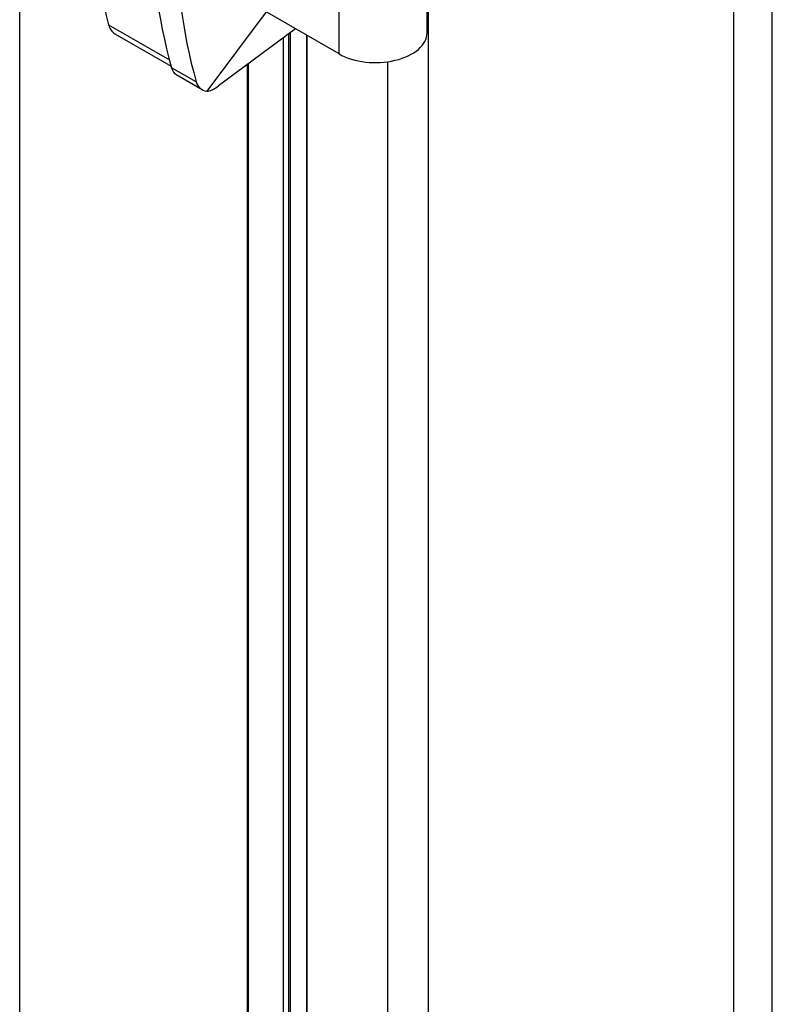
# Model space of a CAD drawing. Units: millimetres. Extents: x 0 to 851, y -299 to 305.
# Drawn here: x 512 to 518, y 113 to 121 of the extents above; entities that cross this region are included whole.
import ezdxf

# ---------------------------------------------------------------- set-up
doc = ezdxf.new("R2010")
doc.units = ezdxf.units.MM
for name, color, linetype in [('203AM01', 7, 'Continuous'), ('203AM16', 7, 'Continuous'), ('203AM36', 7, 'Continuous'), ('506A02', 7, 'Continuous'), ('602A165', 7, 'Continuous'), ('MARCO_DM_RETRO', 7, 'Continuous'), ('PMP_TAPA_AR', 7, 'Continuous')]:
    doc.layers.add(name, color=color, linetype=linetype)

msp = doc.modelspace()

# ---------------------------------------------------------------- linework, layer by layer
at = {"layer": '203AM01', "color": 7, "linetype": 'Continuous'}
msp.add_line((511.7918, 49.8177), (511.7918, 124.9763), dxfattribs=at)
at = {"layer": '203AM16', "color": 7, "linetype": 'Continuous'}
for p, q in [((518.3638, 69.6701), (518.3638, 123.1173)), ((515.3586, 121.3904), (515.3586, 68.1464)), ((514.2979, 121.1207), (514.2979, 68.9357)), ((515.005, 68.0484), (515.005, 120.8886))]:
    msp.add_line(p, q, dxfattribs=at)
at = {"layer": '203AM36', "color": 7, "linetype": 'Continuous'}
for p, q in [((512.5682, 121.2122), (513.0987, 120.9059)), ((512.6236, 121.1321), (513.1142, 120.8488))]:
    msp.add_line(p, q, dxfattribs=at)
for centre, major_axis, start_param, end_param in [((517.6315, 125.6418), (-3.6972, -6.4037), 5.245631, 5.749943), ((512.7736, 121.3919), (0.15, 0.2598), 2.60835, 3.141593)]:
    msp.add_ellipse(centre, major_axis=major_axis, ratio=0.57735, start_param=start_param, end_param=end_param, dxfattribs=at)
at = {"layer": '506A02', "color": 7, "linetype": 'Continuous'}
for p, q in [((514.5807, 120.9574), (514.5807, 122.9986)), ((514.5807, 120.9574), (513.8339, 121.3886)), ((515.3489, 121.1411), (515.3489, 121.4009)), ((513.9441, 121.3249), (513.4257, 120.631)), ((514.2007, 121.1768), (513.5285, 120.6779)), ((513.3334, 120.7121), (513.1177, 120.8366)), ((513.1629, 120.7735), (513.3844, 120.6457))]:
    msp.add_line(p, q, dxfattribs=at)
msp.add_arc((513.4414, 120.742), 0.1121, 195.49251, 261.93446, dxfattribs=at)
for centre, major_axis, ratio, start_param, end_param in [((517.8829, 125.1338), (-3.5, -6.0622), 0.57735, 5.223886, 5.771688), ((518.0986, 125.0092), (-3.5, -6.0622), 0.57735, 5.223886, 5.771688), ((514.8989, 121.1411), (-0.45, 0), 0.57735, 0.785398, 3.141593), ((513.2879, 120.99), (0.125, 0.2165), 0.57735, 2.630096, 3.141593), ((513.5579, 120.8341), (-0.1625, -0.1942), 0.3667, 0.31685, 0.991333)]:
    msp.add_ellipse(centre, major_axis=major_axis, ratio=ratio, start_param=start_param, end_param=end_param, dxfattribs=at)
at = {"layer": '602A165', "color": 7, "linetype": 'Continuous'}
for p, q in [((514.1393, 121.1312), (514.1393, 69.0273)), ((514.1576, 69.0167), (514.1576, 121.1449))]:
    msp.add_line(p, q, dxfattribs=at)
at = {"layer": 'MARCO_DM_RETRO', "color": 7, "linetype": 'Continuous'}
for p, q in [((518.0279, 70.6918), (518.0279, 122.0494)), ((515.3586, 121.3904), (515.3586, 68.1464)), ((514.2979, 68.9357), (514.2979, 121.1207)), ((515.005, 68.0484), (515.005, 120.8886))]:
    msp.add_line(p, q, dxfattribs=at)
at = {"layer": 'PMP_TAPA_AR', "color": 7, "linetype": 'Continuous'}
for p, q in [((514.0934, 121.0972), (514.0934, 69.0487)), ((513.7789, 120.8637), (513.7789, 69.2217)), ((513.7883, 120.8707), (513.7883, 69.2162))]:
    msp.add_line(p, q, dxfattribs=at)

doc.saveas('drawing.dxf')
